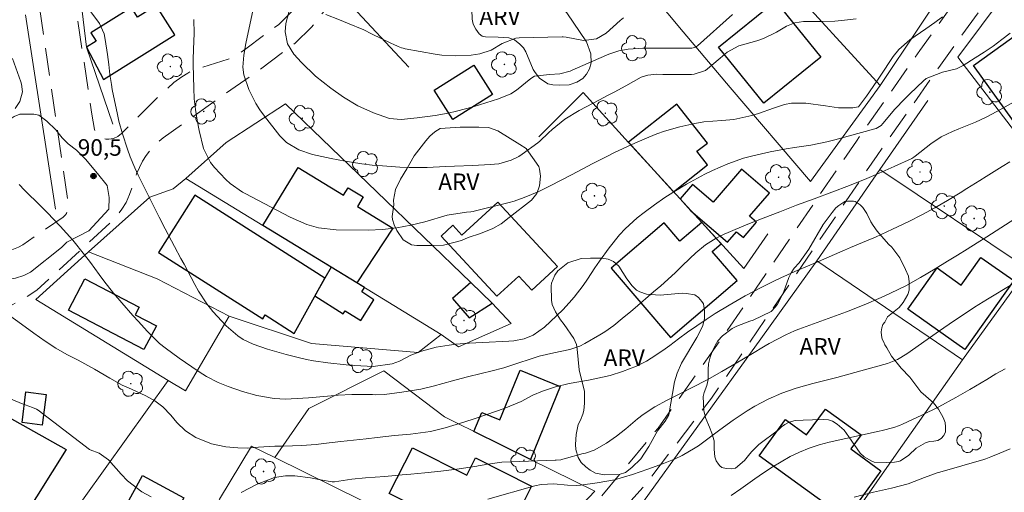
# Model space of a CAD drawing. Units: metres. Extents: x 287451 to 287967, y 1669914 to 1670479.
# Drawn here: x 287532 to 287621, y 1670110 to 1670152 of the extents above; entities that cross this region are included whole.
import ezdxf
from ezdxf.enums import TextEntityAlignment as Align

# ---------------------------------------------------------------- set-up
doc = ezdxf.new("R2010")
doc.units = ezdxf.units.M
doc.header["$MEASUREMENT"] = 0
doc.linetypes.add('HIDDEN', pattern=[0.375, 0.25, -0.125])
for name, color, linetype, lineweight, true_color in [('Arvores_Isoladas', 7, 'Continuous', 18, 0x00ff33), ('Curvas_Intermediarias', 7, 'Continuous', 9, 0x783c14), ('Curvas_Mestras', 7, 'Continuous', 20, 0x783c14), ('Pto_Cotado', 7, 'Continuous', 9, 0x783c14), ('Topon_Pto_Cotado', 7, 'Continuous', 9, 0x783c14), ('Topon_Vegetacao', 7, 'Continuous', 9, 0x00ff33), ('Vegetacao', 7, 'Orla8', 9, 0x00ff33)]:
    doc.layers.add(name, color=color, linetype=linetype, lineweight=lineweight, true_color=true_color)
for name, color, linetype, lineweight in [('Cerca', 8, 'Cerca', 20), ('Edificacoes', 7, 'Continuous', 30), ('Muro_Grade', 8, 'Continuous', 20), ('Nao_Pavimentada_S_Mfio', 10, 'HIDDEN', 15)]:
    doc.layers.add(name, color=color, linetype=linetype, lineweight=lineweight)
doc.styles.add('Arial', font='arial.ttf', dxfattribs={"height": 1.5})
doc.styles.get("Standard").update_dxf_attribs({"font": 'arial.ttf'})
doc.linetypes.add('Cerca', pattern='A,10,0,["X",Standard,S=1,R=0,X=0,Y=-0.5],0.1', length=10.1)
doc.linetypes.add('Orla8', pattern='A,6,-0.5,["V",Standard,S=1,R=0,X=-0.5,Y=-1],-0.5,6,-0.5,["V",Standard,S=1,R=0,X=-0.5,Y=-1],-0.5', length=14)

# ---------------------------------------------------------------- blocks, each defined once
blk = doc.blocks.new('Cotas')
at = {"layer": 'Pto_Cotado'}
blk.add_hatch(color=256, dxfattribs=at).paths.add_polyline_path([(0, 0.24, 1), (0, -0.24, 1)])
at = {"layer": 'Pto_Cotado', "lineweight": -3}
blk.add_lwpolyline([(0, -0.24, -1), (0, 0.24, -1)], format="xyb", close=True, dxfattribs=at)
blk = doc.blocks.new('Arvore')
at = {"layer": 'Arvores_Isoladas'}
blk.add_lwpolyline([(-0.718, 0.493, 0.872324), (-0.722, -0.551, 0.862983), (0.284, -0.827, 0.900105), (0.89, 0.029, 0.863155), (0.262, 0.861, 0.882486)], format="xyb", close=True, dxfattribs=at)
blk.add_circle((0, 0), 0.0286, dxfattribs=at)

msp = doc.modelspace()

# ---------------------------------------------------------------- linework, layer by layer
at = {"layer": 'Cerca', "flags": 128}
for points in [[(287609.684, 1670146.47), (287600.789, 1670156.19), (287592.179, 1670165.599), (287582.636, 1670162.423), (287591.866, 1670151.31), (287596.13, 1670146.271), (287603.373, 1670137.788)], [(287586.927, 1670141.319), (287582.835, 1670145.821), (287578.844, 1670141.829)], [(287546.942, 1670138.043), (287550.602, 1670141.319), (287555.945, 1670144.791), (287564.198, 1670136.847), (287572.697, 1670128.628)], [(287609.655, 1670138.859), (287623.041, 1670129.875)], [(287538.148, 1670131.418), (287533.396, 1670127.114), (287545.351, 1670119.77), (287546.931, 1670118.85), (287550.872, 1670125.592)], [(287574.636, 1670126.757), (287576.323, 1670124.943), (287571.591, 1670122.832), (287570.017, 1670123.951)], [(287578.087, 1670112.637), (287583.886, 1670109.767), (287576.838, 1670102.316)]]:
    msp.add_lwpolyline(points, dxfattribs=at)
at = {"layer": 'Curvas_Intermediarias', "flags": 128}
for points, elevation in [([(287596.341, 1670152.874), (287593.169, 1670150.053), (287592.989, 1670149.933), (287592.649, 1670149.843), (287591.219, 1670149.833), (287588.667, 1670149.853), (287588.227, 1670149.843), (287587.797, 1670149.823), (287586.917, 1670149.743), (287586.056, 1670149.593), (287585.146, 1670149.292), (287584.256, 1670148.912), (287581.835, 1670147.842), (287581.655, 1670147.762), (287580.734, 1670147.512), (287579.794, 1670147.452), (287578.443, 1670147.302), (287578.113, 1670147.082), (287576.813, 1670146.041), (287576.303, 1670145.721), (287575.202, 1670145.251), (287572.891, 1670144.531), (287571.411, 1670144.13), (287570.66, 1670143.97), (287569.48, 1670143.76), (287567.839, 1670143.54), (287566.399, 1670143.4), (287565.358, 1670143.49), (287563.908, 1670143.99), (287562.497, 1670144.611), (287561.197, 1670145.401), (287560.046, 1670146.211), (287558.656, 1670147.302), (287557.405, 1670148.542), (287556.715, 1670149.302), (287556.145, 1670150.243), (287555.915, 1670151.323), (287555.995, 1670152.063), (287556.395, 1670153.674)], 87), ([(287615.288, 1670152.674), (287614.598, 1670152.154), (287613.807, 1670151.573), (287612.357, 1670150.593), (287611.346, 1670149.713), (287610.856, 1670149.082), (287609.666, 1670147.312), (287609.356, 1670146.861), (287608.425, 1670145.501), (287607.715, 1670144.541), (287607.205, 1670144.43), (287605.904, 1670144.45), (287604.734, 1670144.621), (287602.963, 1670144.851), (287601.663, 1670144.861), (287601.022, 1670144.731), (287600.042, 1670144.42), (287598.681, 1670143.94), (287598.071, 1670143.74), (287596.441, 1670143.39), (287595.36, 1670143.31), (287593.729, 1670143.16), (287592.929, 1670143.02), (287591.579, 1670142.72), (287590.178, 1670142.33), (287589.498, 1670142.08), (287588.768, 1670141.789), (287587.497, 1670141.239), (287586.857, 1670140.949), (287585.606, 1670140.359), (287584.986, 1670140.049), (287583.666, 1670139.368), (287582.355, 1670138.678), (287581.034, 1670137.998), (287579.684, 1670137.298), (287578.834, 1670136.877), (287577.523, 1670136.317), (287576.623, 1670136.007), (287576.163, 1670135.887), (287573.001, 1670135.097), (287572.901, 1670135.067), (287572.701, 1670135.037), (287572.311, 1670135.007), (287570.55, 1670134.747), (287568.54, 1670134.136), (287567.279, 1670133.816), (287566.009, 1670133.576), (287564.718, 1670133.436), (287563.418, 1670133.386), (287560.536, 1670133.396), (287558.926, 1670133.576), (287557.875, 1670133.886), (287556.385, 1670134.537), (287552.323, 1670136.687), (287552.083, 1670136.817), (287550.963, 1670137.588), (287550.572, 1670137.968), (287549.532, 1670139.058), (287549.172, 1670139.499), (287548.552, 1670140.769), (287548.161, 1670142.38), (287547.961, 1670143.33), (287547.811, 1670144.28), (287547.711, 1670145.241), (287547.661, 1670146.211), (287547.621, 1670148.352), (287547.621, 1670148.822), (287547.641, 1670149.753), (287547.711, 1670151.163), (287547.671, 1670152.424)], 89), ([(287553.003, 1670153.224), (287552.683, 1670151.693), (287552.383, 1670150.273), (287552.183, 1670149.212), (287552.113, 1670148.132), (287552.203, 1670147.412), (287552.653, 1670146.091), (287553.264, 1670144.841), (287553.634, 1670144.25), (287554.044, 1670143.69), (287555.434, 1670141.919), (287556.045, 1670141.309), (287557.155, 1670140.649), (287558.396, 1670140.229), (287560.076, 1670139.859), (287561.357, 1670139.629), (287561.927, 1670139.529), (287562.847, 1670139.388), (287563.778, 1670139.268), (287564.718, 1670139.188), (287566.289, 1670139.088), (287567.109, 1670139.058), (287568.76, 1670139.058), (287570.4, 1670139.128), (287571.221, 1670139.168), (287572.871, 1670139.238), (287574.442, 1670139.308), (287575.212, 1670139.388), (287576.333, 1670139.699), (287577.023, 1670140.039), (287577.343, 1670140.259), (287578.744, 1670141.279), (287578.914, 1670141.419), (287579.714, 1670142.18), (287580.034, 1670142.48), (287581.195, 1670143.43), (287582.495, 1670144.19), (287583.105, 1670144.521), (287584.326, 1670145.171), (287585.106, 1670145.591), (287585.636, 1670145.871), (287586.687, 1670146.441), (287588.087, 1670147.212), (287588.678, 1670147.402), (287589.468, 1670147.472), (287590.048, 1670147.462), (287590.238, 1670147.462), (287592.639, 1670147.462), (287592.859, 1670147.472), (287593.9, 1670147.832), (287595.22, 1670148.942), (287595.84, 1670149.472), (287596.891, 1670150.063), (287598.521, 1670150.503), (287599.142, 1670150.723), (287600.312, 1670151.293), (287601.222, 1670151.823), (287601.963, 1670152.124), (287602.753, 1670152.264), (287604.334, 1670152.254), (287605.574, 1670152.294), (287606.184, 1670152.344), (287607.515, 1670152.494)], 88), ([(287559.596, 1670152.884), (287560.827, 1670152.404), (287561.567, 1670152.114), (287563.017, 1670151.483), (287563.728, 1670151.143), (287565.528, 1670150.263), (287565.678, 1670150.193), (287566.129, 1670149.983), (287566.429, 1670149.873), (287566.589, 1670149.833), (287566.749, 1670149.793), (287569.48, 1670149.302), (287570.08, 1670149.212), (287571.301, 1670149.132), (287572.711, 1670149.192), (287573.522, 1670149.332), (287574.532, 1670149.643), (287575.522, 1670150.273), (287576.753, 1670150.743), (287577.053, 1670150.773), (287580.954, 1670150.853), (287581.034, 1670150.853), (287581.295, 1670150.823), (287582.865, 1670150.523), (287584.046, 1670150.673), (287584.906, 1670151.193), (287586.197, 1670152.334), (287586.487, 1670152.574)], 86), ([(287531.285, 1670148.902), (287532.035, 1670146.801), (287532.105, 1670146.581), (287532.195, 1670145.881), (287531.955, 1670145.001), (287531.545, 1670144.37)], 91), ([(287531.885, 1670137.498), (287532.385, 1670137.008), (287533.816, 1670135.577), (287534.416, 1670134.967), (287535.597, 1670133.736), (287536.737, 1670132.456), (287537.807, 1670131.135), (287538.328, 1670130.455), (287539.108, 1670129.365), (287539.538, 1670128.794), (287540.428, 1670127.664), (287541.169, 1670126.804), (287542.169, 1670125.653), (287542.669, 1670125.103), (287543.46, 1670124.232), (287544.58, 1670123.132), (287545.09, 1670122.732), (287546.351, 1670121.802), (287547.481, 1670121.001), (287548.141, 1670120.551), (287548.822, 1670120.131), (287549.882, 1670119.591), (287550.773, 1670119.231), (287552.063, 1670118.78), (287553.374, 1670118.43), (287554.934, 1670118.14), (287555.965, 1670118.1), (287557.515, 1670118.17), (287558.025, 1670118.21), (287560.086, 1670118.4), (287560.706, 1670118.45), (287561.947, 1670118.5), (287563.688, 1670118.5), (287563.808, 1670118.5), (287564.108, 1670118.48), (287564.898, 1670118.5), (287566.449, 1670118.71), (287568.169, 1670119), (287569.3, 1670119.261), (287571.031, 1670119.751), (287572.271, 1670120.081), (287573.742, 1670120.441), (287574.512, 1670120.631), (287575.662, 1670120.911), (287576.413, 1670121.151), (287578.604, 1670121.902), (287578.864, 1670121.982), (287580.194, 1670122.292), (287581.645, 1670122.572), (287582.555, 1670122.892), (287582.995, 1670123.122), (287584.356, 1670123.912), (287584.786, 1670124.182), (287585.606, 1670124.753), (287586.377, 1670125.393), (287587.147, 1670126.033), (287587.527, 1670126.363), (287589.198, 1670127.784), (287589.858, 1670128.354), (287591.138, 1670129.525), (287591.769, 1670130.125), (287592.489, 1670130.825), (287593.029, 1670131.325), (287593.88, 1670132.036), (287594.86, 1670132.656), (287595.57, 1670133.016), (287595.94, 1670133.176), (287597.571, 1670133.846), (287599.092, 1670134.447), (287600.602, 1670135.037), (287602.123, 1670135.627), (287603.723, 1670136.217), (287605.314, 1670136.817), (287606.905, 1670137.428), (287608.475, 1670138.048), (287609.306, 1670138.398), (287610.126, 1670138.758), (287610.946, 1670139.128), (287612.517, 1670139.869), (287612.707, 1670139.989), (287612.827, 1670140.079), (287614.238, 1670141.189), (287615.178, 1670141.829), (287616.208, 1670142.31), (287616.769, 1670142.53), (287618.279, 1670143.15), (287619.26, 1670143.61), (287620.22, 1670144.11), (287621.981, 1670145.091)], 91), ([(287621.38, 1670139.569), (287620.7, 1670139.148), (287619.25, 1670138.228), (287618.669, 1670137.868), (287617.509, 1670137.138), (287616.889, 1670136.757), (287615.758, 1670136.067), (287614.608, 1670135.397), (287613.447, 1670134.757), (287612.267, 1670134.156), (287610.796, 1670133.456), (287609.236, 1670132.746), (287608.445, 1670132.406), (287606.995, 1670131.795), (287606.445, 1670131.555), (287606.034, 1670131.375), (287604.594, 1670130.755), (287604.094, 1670130.535), (287603.103, 1670130.115), (287602.233, 1670129.745), (287600.712, 1670129.074), (287600.112, 1670128.794), (287598.922, 1670128.204), (287597.461, 1670127.434), (287596.03, 1670126.593), (287594.78, 1670125.823), (287593.94, 1670125.283), (287593.099, 1670124.723), (287592.269, 1670124.142), (287591.459, 1670123.542), (287590.658, 1670122.932), (287590.258, 1670122.632), (287589.418, 1670122.062), (287588.557, 1670121.521), (287587.647, 1670121.071), (287586.407, 1670120.591), (287585.266, 1670120.241), (287584.586, 1670120.071), (287583.315, 1670119.801), (287581.565, 1670119.491), (287580.354, 1670119.211), (287579.174, 1670118.81), (287578.293, 1670118.45), (287577.243, 1670117.88), (287575.692, 1670117.24), (287574.142, 1670116.69), (287573.091, 1670116.349), (287572.051, 1670116.019), (287570.38, 1670115.489), (287569.06, 1670115.169), (287568.159, 1670115.029), (287567.259, 1670114.919), (287565.788, 1670114.789), (287564.228, 1670114.629), (287563.247, 1670114.509), (287562.087, 1670114.369), (287560.937, 1670114.249), (287559.386, 1670114.068), (287558.716, 1670113.998), (287557.385, 1670113.908), (287555.765, 1670113.848), (287555.004, 1670113.828), (287553.504, 1670113.738), (287552.533, 1670113.668), (287551.643, 1670113.678), (287550.552, 1670113.778), (287549.262, 1670114.038), (287547.841, 1670114.619), (287546.921, 1670115.209), (287546.131, 1670115.979), (287545.59, 1670116.629), (287544.86, 1670117.4), (287544.15, 1670117.93), (287543.33, 1670118.38), (287542.029, 1670118.98), (287541.199, 1670119.361), (287540.098, 1670119.981), (287538.688, 1670120.811), (287537.217, 1670121.601), (287536.197, 1670122.142), (287535.196, 1670122.702), (287534.236, 1670123.332), (287533.206, 1670124.072), (287532.115, 1670124.863), (287531.025, 1670125.663)], 92), ([(287623.951, 1670135.767), (287619.3, 1670132.786), (287618.419, 1670132.216), (287617.539, 1670131.665), (287616.649, 1670131.115), (287615.758, 1670130.565), (287614.628, 1670129.885), (287613.307, 1670129.104), (287611.977, 1670128.354), (287610.606, 1670127.664), (287609.766, 1670127.274), (287608.215, 1670126.613), (287606.635, 1670126.003), (287602.333, 1670124.413), (287601.933, 1670124.263), (287601.152, 1670123.922), (287599.642, 1670123.132), (287599.282, 1670122.922), (287597.981, 1670122.142), (287596.671, 1670121.351), (287595.36, 1670120.581), (287594.03, 1670119.831), (287592.679, 1670119.13), (287591.569, 1670118.58), (287590.428, 1670118), (287589.308, 1670117.4), (287588.257, 1670116.69), (287587.757, 1670116.299), (287586.707, 1670115.409), (287585.856, 1670114.729), (287584.956, 1670114.119), (287583.836, 1670113.468), (287583.055, 1670113.208), (287582.855, 1670113.158), (287581.115, 1670112.678), (287581.014, 1670112.648), (287580.814, 1670112.608), (287580.414, 1670112.568), (287580.314, 1670112.568), (287576.293, 1670112.428), (287575.502, 1670112.378), (287574.052, 1670112.178), (287573.582, 1670112.088), (287573.351, 1670112.048), (287573.231, 1670112.028), (287571.441, 1670111.768), (287569.99, 1670111.567), (287568.54, 1670111.417), (287567.279, 1670111.307), (287566.499, 1670111.237), (287564.918, 1670111.107), (287563.167, 1670110.967), (287561.957, 1670110.837), (287560.376, 1670110.617), (287560.156, 1670110.597), (287559.126, 1670110.777), (287558.225, 1670110.977), (287556.785, 1670111.157), (287555.965, 1670111.167), (287554.954, 1670111.007), (287553.384, 1670110.387), (287551.963, 1670109.647)], 93), ([(287621.961, 1670128.714), (287619.96, 1670127.504), (287619.37, 1670127.134), (287618.189, 1670126.403), (287617.609, 1670126.023), (287616.288, 1670125.143), (287615.038, 1670124.283), (287614.418, 1670123.852), (287612.077, 1670122.182), (287611.236, 1670121.671), (287610.326, 1670121.311), (287607.915, 1670120.641), (287606.835, 1670120.341), (287605.754, 1670120.051), (287604.664, 1670119.771), (287603.583, 1670119.491), (287602.083, 1670119.08), (287600.792, 1670118.64), (287599.542, 1670118.1), (287598.341, 1670117.45), (287597.651, 1670117.02), (287596.401, 1670116.179), (287595.19, 1670115.309), (287593.259, 1670113.878), (287592.969, 1670113.678), (287591.779, 1670112.988), (287591.148, 1670112.698), (287590.088, 1670112.278), (287588.698, 1670111.758), (287587.307, 1670111.267), (287585.676, 1670110.797), (287584.116, 1670110.507), (287582.595, 1670110.307), (287582.205, 1670110.287), (287581.415, 1670110.317), (287580.194, 1670110.427), (287579.044, 1670110.367), (287578.483, 1670110.247), (287574.222, 1670109.046)], 94), ([(287543.81, 1670109.247), (287542.989, 1670109.707), (287541.689, 1670110.707), (287541.109, 1670111.297), (287539.978, 1670112.598), (287539.118, 1670113.198), (287538.298, 1670113.508), (287538.238, 1670113.548), (287533.596, 1670117.08), (287533.446, 1670117.18), (287533.096, 1670117.33), (287532.115, 1670117.69), (287530.755, 1670118.27)], 93), ([(287607.335, 1670109.237), (287609.076, 1670109.687), (287610.696, 1670110.027), (287612.207, 1670110.437), (287613.677, 1670110.987), (287614.818, 1670111.417), (287615.048, 1670111.487), (287619.039, 1670112.638), (287619.22, 1670112.698), (287619.67, 1670112.858), (287620.49, 1670113.208), (287621.4, 1670113.598)], 96)]:
    msp.add_lwpolyline(points, dxfattribs=dict(at, elevation=elevation))
at = {"layer": 'Curvas_Mestras', "flags": 128}
for points, elevation in [([(287538.098, 1670153.484), (287539.158, 1670152.083), (287539.558, 1670151.133), (287539.668, 1670150.623), (287539.878, 1670149.262), (287539.988, 1670148.352), (287540.088, 1670147.442), (287540.228, 1670146.541), (287540.308, 1670146.091), (287540.779, 1670143.84), (287540.909, 1670143.25), (287541.229, 1670142.08), (287541.669, 1670140.689), (287541.919, 1670140.009), (287542.329, 1670139.008), (287542.639, 1670138.358), (287544.53, 1670134.557), (287545.08, 1670133.486), (287545.641, 1670132.416), (287545.931, 1670131.886), (287546.501, 1670130.825), (287546.791, 1670130.285), (287547.761, 1670128.464), (287548.101, 1670127.864), (287548.852, 1670126.713), (287549.382, 1670126.013), (287550.592, 1670124.723), (287551.633, 1670123.832), (287552.133, 1670123.492), (287553.043, 1670123.062), (287554.324, 1670122.622), (287556.015, 1670122.132), (287557.205, 1670121.832), (287557.835, 1670121.681), (287558.476, 1670121.551), (287559.766, 1670121.371), (287561.437, 1670121.201), (287561.827, 1670121.161), (287562.017, 1670121.151), (287562.207, 1670121.141), (287563.878, 1670121.031), (287565.598, 1670121.271), (287566.249, 1670121.531), (287567.289, 1670122.072), (287568.239, 1670122.442), (287569.55, 1670122.782), (287570.74, 1670122.982), (287571.341, 1670123.052), (287572.541, 1670123.152), (287573.752, 1670123.222), (287576.113, 1670123.332), (287576.583, 1670123.372), (287577.503, 1670123.542), (287578.313, 1670123.882), (287579.344, 1670124.603), (287579.904, 1670125.103), (287581.014, 1670126.183), (287581.575, 1670126.804), (287582.015, 1670127.314), (287582.845, 1670128.384), (287583.235, 1670128.944), (287583.906, 1670129.965), (287584.326, 1670130.575), (287585.186, 1670131.785), (287586.126, 1670132.946), (287586.627, 1670133.486), (287587.727, 1670134.477), (287588.357, 1670134.987), (287589.278, 1670135.677), (287590.208, 1670136.337), (287591.178, 1670136.948), (287592.169, 1670137.528), (287593.169, 1670138.088), (287593.84, 1670138.438), (287594.52, 1670138.768), (287595.9, 1670139.378), (287597.331, 1670139.879), (287598.061, 1670140.079), (287599.732, 1670140.449), (287601.192, 1670140.729), (287601.933, 1670140.849), (287603.403, 1670141.069), (287604.864, 1670141.369), (287605.584, 1670141.549), (287609.196, 1670142.54), (287609.306, 1670142.57), (287609.766, 1670142.85), (287609.916, 1670143.01), (287611.006, 1670144.32), (287611.887, 1670145.261), (287612.347, 1670145.701), (287613.597, 1670146.881), (287613.837, 1670147.082), (287615.298, 1670147.662), (287616.579, 1670147.972), (287617.169, 1670148.262), (287618.249, 1670148.952), (287619.06, 1670149.482), (287619.87, 1670150.033), (287620.65, 1670150.613), (287621.42, 1670151.203)], 90), ([(287620.95, 1670120.841), (287620.12, 1670120.371), (287619.3, 1670119.881), (287617.769, 1670118.96), (287616.508, 1670118.24), (287614.968, 1670117.4), (287613.447, 1670116.65), (287611.677, 1670115.829), (287611.416, 1670115.719), (287610.906, 1670115.529), (287609.846, 1670115.249), (287609.586, 1670115.189), (287605.064, 1670114.199), (287604.154, 1670113.958), (287603.263, 1670113.668), (287602.393, 1670113.298), (287601.553, 1670112.888), (287600.732, 1670112.428), (287599.922, 1670111.938), (287599.132, 1670111.417), (287598.361, 1670110.877), (287597.091, 1670109.967), (287596.21, 1670109.387)], 95)]:
    msp.add_lwpolyline(points, dxfattribs=dict(at, elevation=elevation))
at = {"layer": 'Edificacoes', "flags": 128}
for points in [[(287545.962, 1670151.03), (287544.283, 1670153.713), (287542.59, 1670152.654), (287542.041, 1670153.531), (287538.376, 1670151.239), (287538.862, 1670150.461), (287537.991, 1670149.937), (287539.527, 1670147.005)], [(287595.076, 1670149.931), (287600.223, 1670154.084), (287604.313, 1670149.014), (287599.166, 1670144.862)], [(287621.707, 1670143.225), (287618.089, 1670148.263), (287623.245, 1670151.965), (287624.942, 1670149.603), (287625.564, 1670150.049), (287627.048, 1670147.982), (287626.363, 1670147.49), (287626.988, 1670146.618), (287626.263, 1670146.098), (287626.578, 1670145.659), (287625.784, 1670145.089), (287625.418, 1670145.598)], [(287569.394, 1670146.028), (287572.979, 1670148.288), (287574.651, 1670145.636), (287571.065, 1670143.376)], [(287591.006, 1670136.855), (287594.085, 1670139.273), (287593.115, 1670140.509), (287594.067, 1670141.257), (287591.313, 1670144.764), (287586.93, 1670141.324)], [(287560.068, 1670130.027), (287553.896, 1670133.796), (287557.11, 1670139.04), (287561.2, 1670136.533), (287561.615, 1670137.21), (287562.973, 1670136.377), (287562.452, 1670135.527), (287565.662, 1670133.559), (287562.394, 1670128.606)], [(287592.577, 1670135.133), (287595.892, 1670132.296), (287596.695, 1670133.233), (287597.314, 1670132.703), (287598.509, 1670134.1), (287597.872, 1670134.645), (287599.66, 1670136.734), (287597.149, 1670138.882), (287594.598, 1670135.901), (287592.708, 1670137.518), (287591.592, 1670136.213)], [(287559.492, 1670129.047), (287547.756, 1670136.528), (287544.467, 1670131.368), (287553.893, 1670125.36), (287554.114, 1670125.706), (287556.724, 1670124.043)], [(287575.034, 1670127.392), (287570.018, 1670132.844), (287571.074, 1670133.815), (287571.892, 1670132.926), (287575.141, 1670135.916), (287580.513, 1670130.076), (287578.203, 1670127.951), (287577.029, 1670129.227)], [(287593.554, 1670134.062), (287591.578, 1670132.372), (287590.157, 1670134.032), (287585.366, 1670129.934), (287590.722, 1670123.673), (287596.751, 1670128.83), (287594.508, 1670131.452), (287595.309, 1670132.138)], [(287617.305, 1670122.57), (287612.155, 1670126.227), (287614.805, 1670129.959), (287616.992, 1670128.406), (287618.775, 1670130.916), (287621.738, 1670128.812)], [(287559.492, 1670129.047), (287558.602, 1670127.437), (287561.171, 1670125.799), (287561.357, 1670126.092), (287562.744, 1670125.208), (287563.939, 1670127.082), (287562.839, 1670127.783), (287563.092, 1670128.181), (287560.068, 1670130.027)], [(287543.16, 1670122.571), (287536.337, 1670126.141), (287537.818, 1670128.972), (287542.738, 1670126.398), (287542.385, 1670125.723), (287544.288, 1670124.727)], [(287572.697, 1670128.628), (287571.028, 1670127.201), (287572.541, 1670125.431), (287574.636, 1670126.757)], [(287578.087, 1670112.637), (287572.973, 1670115.166), (287573.678, 1670116.896), (287575.325, 1670116.224), (287577.157, 1670120.717), (287580.779, 1670119.24)], [(287532.185, 1670107.243), (287522.625, 1670113.258), (287526.279, 1670119.065), (287536.153, 1670113.549)], [(287532.151, 1670115.964), (287532.51, 1670118.743), (287534.323, 1670118.509), (287533.964, 1670115.73)], [(287606.599, 1670107.249), (287598.742, 1670112.967), (287601.12, 1670116.235), (287603.021, 1670114.852), (287604.728, 1670117.196), (287607.947, 1670114.853), (287607.023, 1670113.584), (287609.727, 1670111.616)], [(287577.169, 1670103.552), (287565.318, 1670109.548), (287567.417, 1670113.697), (287572.333, 1670111.21), (287573.128, 1670112.78), (287578.176, 1670110.227), (287577.263, 1670108.422), (287579.15, 1670107.468)], [(287545.183, 1670106.232), (287541.45, 1670108.258), (287543.038, 1670111.184), (287546.771, 1670109.159)]]:
    msp.add_lwpolyline(points, close=True, dxfattribs=at)
at = {"layer": 'Muro_Grade', "flags": 128}
for points in [[(287540.352, 1670142.965), (287537.991, 1670149.937), (287537.373, 1670154.95), (287535.681, 1670168.693), (287535.61, 1670176.478), (287535.986, 1670176.458), (287535.94, 1670182.966)], [(287567.087, 1670148.133), (287562.049, 1670153.545), (287566.697, 1670160.943), (287567.567, 1670162.023), (287568.118, 1670162.535), (287568.85, 1670163.01), (287569.72, 1670163.382), (287570.925, 1670163.763), (287579.786, 1670165.867), (287582.636, 1670162.423)], [(287603.373, 1670137.788), (287609.684, 1670146.47), (287616.605, 1670156.857)], [(287620.971, 1670154.781), (287616.691, 1670149.01), (287623.363, 1670140.289), (287628.421, 1670137.332)], [(287532.48, 1670152.854), (287535.171, 1670135.278)], [(287603.948, 1670130.594), (287609.655, 1670138.859), (287613.971, 1670145.11)], [(287586.927, 1670141.319), (287591.592, 1670136.213), (287593.554, 1670134.062), (287597.352, 1670129.898), (287599.538, 1670133.041)], [(287617.108, 1670121.661), (287623.041, 1670129.875), (287628.421, 1670137.332)], [(287587.497, 1670107.754), (287598.882, 1670123.56), (287603.948, 1670130.594)], [(287603.948, 1670130.594), (287617.108, 1670121.661)], [(287574.636, 1670126.757), (287572.697, 1670128.628)], [(287529.186, 1670120.692), (287526.984, 1670121.673), (287518.153, 1670112.51), (287517.854, 1670112.143), (287517.653, 1670111.786), (287517.517, 1670111.435), (287517.432, 1670111.083), (287517.368, 1670110.706), (287517.361, 1670110.341), (287517.373, 1670110.205), (287517.395, 1670110.078), (287517.433, 1670109.958), (287517.488, 1670109.851), (287517.555, 1670109.773), (287517.649, 1670109.704), (287521.751, 1670108.044), (287524.837, 1670107.475), (287533.966, 1670103.85), (287545.351, 1670119.77)], [(287600.567, 1670098.327), (287604.329, 1670103.393), (287611.121, 1670113.102), (287617.108, 1670121.661)], [(287554.993, 1670112.803), (287558.064, 1670117.23), (287564.846, 1670120.647), (287570.325, 1670116.475), (287578.087, 1670112.637)], [(287554.993, 1670112.803), (287552.889, 1670113.844), (287549.979, 1670109.043), (287548.305, 1670105.353), (287544.682, 1670099.843), (287538.102, 1670102.322)], [(287554.993, 1670112.803), (287562.916, 1670108.885)]]:
    msp.add_lwpolyline(points, dxfattribs=at)
msp.add_lwpolyline([(287546.942, 1670138.043), (287553.896, 1670133.796), (287562.394, 1670128.606), (287570.017, 1670123.951), (287567.923, 1670122.324), (287558.289, 1670123.127), (287550.872, 1670125.592), (287544.367, 1670128.987), (287538.148, 1670131.418), (287543.709, 1670136.349), (287545.791, 1670137.105)], close=True, dxfattribs=at)
at = {"layer": 'Nao_Pavimentada_S_Mfio', "ltscale": 10, "flags": 128}
for points in [[(287841.593, 1670284.023), (287843.015, 1670282.85), (287843.616, 1670282.268), (287843.896, 1670281.947), (287844.177, 1670281.549), (287844.414, 1670281.125), (287844.604, 1670280.69), (287844.726, 1670280.262), (287844.788, 1670279.837), (287844.818, 1670279.373), (287844.811, 1670278.909), (287844.757, 1670278.477), (287844.608, 1670277.911), (287844.489, 1670277.649), (287844.319, 1670277.397), (287844.108, 1670277.167), (287833.301, 1670266.909), (287831.823, 1670265.506), (287831.03, 1670265), (287830.3, 1670264.652), (287827.083, 1670263.614), (287817.422, 1670260.863), (287812.637, 1670259.572), (287810.255, 1670259.396), (287808.114, 1670259.576), (287804.523, 1670260.136), (287798.32, 1670261.447), (287788.867, 1670263.297), (287779.953, 1670265.038), (287773.761, 1670265.488), (287764.531, 1670267.918), (287764.163, 1670266.098), (287772.862, 1670264.34), (287794.15, 1670260.609), (287797.556, 1670259.91), (287802.427, 1670258.522), (287803.939, 1670257.944), (287804.244, 1670257.736), (287804.471, 1670257.369), (287794.328, 1670231.926), (287793.618, 1670231.382), (287792.243, 1670228.08), (287791.994, 1670227.58), (287791.763, 1670227.204), (287791.512, 1670226.871), (287791.244, 1670226.623), (287790.917, 1670226.4), (287790.581, 1670226.215), (287790.234, 1670226.095), (287789.844, 1670226.021), (287789.401, 1670225.994), (287788.955, 1670226.018), (287783.646, 1670226.786), (287772.965, 1670228.34), (287766.2, 1670229.159), (287764.592, 1670229.138), (287762.313, 1670228.915), (287759.121, 1670228.526), (287758.656, 1670228.51), (287758.234, 1670228.53), (287757.497, 1670228.637), (287756.761, 1670228.827), (287755.165, 1670229.426), (287742.196, 1670234.325), (287726.098, 1670241.039), (287712.942, 1670246.767), (287711.902, 1670247.22), (287711.542, 1670247.448), (287711.241, 1670247.698), (287711.017, 1670247.956), (287710.838, 1670248.269), (287710.733, 1670248.626), (287710.677, 1670249.053), (287710.697, 1670249.501), (287710.773, 1670249.891), (287711.355, 1670251.434), (287720.109, 1670274.782), (287728.934, 1670301.015), (287724.466, 1670302.282), (287717.989, 1670279.719), (287717.458, 1670279.084), (287716.858, 1670278.744), (287716.56, 1670278.737), (287716.032, 1670278.786), (287715.814, 1670278.817), (287715.589, 1670278.867), (287691.894, 1670284.788), (287680.437, 1670287.682), (287668.62, 1670290.934), (287650.276, 1670296.367), (287636.141, 1670300.451), (287620.561, 1670305.506), (287604.191, 1670310.715), (287603.254, 1670307.763), (287619.64, 1670302.548), (287635.248, 1670297.484), (287649.41, 1670293.392), (287667.757, 1670287.958), (287679.694, 1670284.673), (287691.164, 1670281.776), (287714.704, 1670275.895), (287714.992, 1670275.805), (287715.271, 1670275.657), (287715.49, 1670275.471), (287715.64, 1670275.243), (287715.751, 1670274.993), (287715.792, 1670274.737), (287715.79, 1670274.404), (287715.395, 1670272.491), (287714.304, 1670267.341), (287713.981, 1670266.258), (287710.938, 1670258.572), (287710.621, 1670257.9), (287710.254, 1670257.36), (287710.074, 1670257.149), (287709.41, 1670256.539), (287709.054, 1670256.279), (287708.709, 1670256.081), (287708.255, 1670255.876), (287707.789, 1670255.765), (287707.31, 1670255.711), (287706.836, 1670255.698), (287705.353, 1670255.882), (287704.57, 1670256.057), (287702.906, 1670256.584), (287699.218, 1670257.878), (287689.703, 1670261.266), (287682.989, 1670263.447), (287667.489, 1670267.78), (287656.976, 1670270.436), (287647.732, 1670272.653), (287635.386, 1670275.222), (287626.622, 1670277.793), (287618.049, 1670281.785), (287613.457, 1670283.515), (287602.133, 1670286.717), (287597.811, 1670287.787), (287594.74, 1670289.418), (287592.329, 1670291.649), (287591.819, 1670291.018), (287595.95, 1670286.657), (287598.812, 1670283.675), (287600.972, 1670280.394), (287602.393, 1670277.193), (287603.014, 1670274.307), (287602.508, 1670271.868), (287600.86, 1670263.32), (287599.331, 1670253.355), (287598.541, 1670245.28), (287596.05, 1670238.928), (287593.86, 1670232.585), (287591.319, 1670223.852), (287589.538, 1670212.647), (287589.458, 1670207.347), (287590.252, 1670194.373), (287591.02, 1670187.169), (287592.28, 1670176.437), (287594.894, 1670176.767), (287593.64, 1670187.456), (287592.878, 1670194.591), (287592.093, 1670207.396), (287592.26, 1670214.796), (287592.934, 1670221.081), (287594.206, 1670226.508), (287596.969, 1670235.469), (287597.92, 1670238.011), (287598.292, 1670238.901), (287598.399, 1670239.113), (287598.523, 1670239.3), (287598.667, 1670239.463), (287598.856, 1670239.591), (287599.075, 1670239.687), (287599.343, 1670239.739), (287599.645, 1670239.733), (287599.948, 1670239.672), (287608.087, 1670237.399), (287616.437, 1670235.153), (287616.976, 1670234.992), (287617.163, 1670234.91), (287617.351, 1670234.795), (287617.535, 1670234.647), (287617.691, 1670234.491), (287617.954, 1670234.164), (287618.195, 1670233.804), (287618.8, 1670232.733), (287619.764, 1670230.584), (287619.872, 1670230.196), (287619.94, 1670229.789), (287619.961, 1670228.758), (287619.823, 1670227.369), (287617.76, 1670216.391), (287615.437, 1670205.012), (287615.186, 1670203.847), (287614.241, 1670200.906), (287611.687, 1670193.638), (287609.235, 1670187.132), (287606.346, 1670180.269), (287605.967, 1670179.369), (287605.726, 1670178.936), (287605.46, 1670178.545), (287604.86, 1670177.878), (287604.545, 1670177.597), (287604.199, 1670177.354), (287603.344, 1670176.905), (287596.904, 1670174.513), (287586.972, 1670171.327), (287582.461, 1670170.114), (287569.011, 1670166.943), (287567.602, 1670166.555), (287566.298, 1670166.08), (287565.075, 1670165.465), (287564.032, 1670164.691), (287563.211, 1670163.862), (287562.583, 1670163.077), (287560.096, 1670158.8), (287557.623, 1670154.527), (287556.616, 1670153.246), (287555.336, 1670151.988), (287552.36, 1670149.778), (287551.537, 1670149.186), (287551.326, 1670149.05), (287551.154, 1670148.975), (287550.771, 1670148.852), (287547.614, 1670147.833), (287547.119, 1670147.588), (287546.579, 1670147.243), (287545.876, 1670146.72), (287544.413, 1670145.381), (287541.127, 1670142.12), (287540.797, 1670141.862), (287540.402, 1670141.672), (287540.005, 1670141.597), (287539.717, 1670141.609), (287539.475, 1670141.652), (287539.258, 1670141.732), (287539.113, 1670141.836), (287539, 1670141.937), (287538.917, 1670142.039), (287538.818, 1670142.186), (287538.753, 1670142.316), (287538.694, 1670142.481), (287538.444, 1670143.854), (287536.235, 1670158.873), (287534.846, 1670169.303), (287534.351, 1670174.011), (287534.336, 1670176.136), (287534.739, 1670181.703), (287535.904, 1670198.555), (287536.483, 1670209.316), (287537.047, 1670223.447), (287537.434, 1670231.188), (287537.652, 1670233.135), (287538.968, 1670238.308), (287541.009, 1670248.502), (287538.578, 1670248.922), (287537.247, 1670244.13), (287536.627, 1670243.3), (287535.096, 1670242.619), (287532.545, 1670242.529), (287528.694, 1670242.989), (287522.111, 1670244.43), (287515.639, 1670246.471), (287511.757, 1670248.442), (287510.347, 1670250.943), (287510.257, 1670269.82), (287507.205, 1670269.81), (287507.425, 1670253.023), (287507.205, 1670250.602), (287507.495, 1670248.932), (287508.906, 1670247.971), (287511.437, 1670246.651), (287518.78, 1670244.28), (287526.623, 1670241.649), (287531.225, 1670239.508), (287532.965, 1670238.077), (287533.736, 1670236.377), (287534.437, 1670233.705), (287534.18, 1670231.429), (287533.788, 1670223.596), (287533.223, 1670209.435), (287532.646, 1670198.754), (287531.488, 1670181.967), (287531.073, 1670176.234), (287531.09, 1670173.857), (287531.61, 1670168.884), (287533.003, 1670158.426), (287536.306, 1670135.968), (287536.321, 1670135.515), (287536.291, 1670135.28), (287536.247, 1670135.095), (287536.167, 1670134.889), (287536.088, 1670134.768), (287535.862, 1670134.561), (287532.214, 1670132.056), (287531.846, 1670131.843), (287531.375, 1670131.661), (287530.881, 1670131.596), (287530.334, 1670131.606), (287516.788, 1670133.382), (287515.13, 1670133.679), (287513.679, 1670134.11), (287512.208, 1670134.739), (287511.085, 1670135.424), (287509.727, 1670136.511), (287508.46, 1670137.73), (287507.539, 1670138.921), (287506.767, 1670140.219), (287506.307, 1670141.15), (287505.841, 1670142.298), (287498.653, 1670163.687), (287496.759, 1670169.369), (287495.522, 1670173.673), (287491.982, 1670187.667), (287491.472, 1670189.301), (287491.045, 1670190.313), (287490.12, 1670191.907), (287489.565, 1670192.702), (287489.486, 1670192.844), (287489.419, 1670193.011), (287486.98, 1670200.58), (287484.719, 1670199.851), (287487.251, 1670192.025), (287487.457, 1670191.598), (287487.647, 1670191.296), (287488.601, 1670189.851), (287489.092, 1670188.874), (287489.383, 1670188.064), (287489.692, 1670187.034), (287493.222, 1670173.079), (287494.496, 1670168.643), (287496.401, 1670162.929), (287503.612, 1670141.472), (287504.138, 1670140.176), (287504.678, 1670139.083), (287505.571, 1670137.583), (287506.687, 1670136.139), (287509.439, 1670133.478), (287510.873, 1670131.605), (287511.485, 1670130.413), (287511.913, 1670128.808), (287512.143, 1670127.25), (287512.113, 1670124.987), (287511.899, 1670122.985), (287511.548, 1670122.16), (287510.998, 1670121.226), (287510.515, 1670120.831), (287509.969, 1670120.523), (287509.357, 1670120.343), (287508.767, 1670120.279), (287508.344, 1670120.339), (287508.063, 1670120.456), (287507.851, 1670120.567), (287505.371, 1670122.83), (287499.001, 1670127.656), (287497.222, 1670129.163), (287496.33, 1670130.085), (287494.402, 1670132.557), (287479.974, 1670154.886), (287477.077, 1670153.015), (287482.671, 1670144.357), (287491.563, 1670130.595), (287493.765, 1670127.776), (287494.837, 1670126.667), (287496.875, 1670124.94), (287503.162, 1670120.179), (287504.608, 1670118.88), (287505.417, 1670118.001), (287506.082, 1670116.988), (287506.507, 1670116), (287506.761, 1670115.111), (287507.257, 1670112.4), (287507.42, 1670110.937), (287507.39, 1670108.435), (287507.181, 1670106.926), (287506.992, 1670106.108), (287506.603, 1670105.355), (287506.067, 1670104.715), (287496.164, 1670096.426), (287486.323, 1670087.726), (287474.689, 1670077.181), (287474.172, 1670076.695), (287474.049, 1670076.455), (287473.968, 1670076.17), (287473.925, 1670075.604), (287473.982, 1670075.037), (287475.118, 1670066.792), (287475.397, 1670064.078), (287475.252, 1670061.646), (287475.069, 1670060.659), (287471.796, 1670052.155), (287470.087, 1670048.047), (287469.751, 1670047.331), (287469.143, 1670046.423), (287468.625, 1670045.813), (287468.031, 1670045.259)], [(287468.036, 1670041.338), (287475.75, 1670045.896), (287476.739, 1670046.677), (287477.485, 1670047.47), (287478.1, 1670048.358), (287479.404, 1670050.653), (287481.325, 1670051.994), (287485.427, 1670053.735), (287489.969, 1670053.234), (287494.17, 1670051.214), (287499.632, 1670047.402), (287509.436, 1670035.818), (287515.489, 1670027.374), (287522.661, 1670017.81), (287529.944, 1670007.917), (287533.526, 1670002.104), (287537.027, 1669997.983), (287540.939, 1669994.751), (287541.729, 1669995.732), (287537.117, 1669999.543), (287535.136, 1670002.024), (287530.635, 1670009.177), (287526.613, 1670016.32), (287519.7, 1670026.344), (287519.45, 1670027.754), (287519.74, 1670029.055), (287521.091, 1670031.536), (287529.344, 1670039.889), (287540.619, 1670051.444), (287548.672, 1670060.677), (287557.421, 1670068.821), (287561.366, 1670072.809), (287565.689, 1670077.358), (287568.796, 1670081.254), (287571, 1670084.376), (287572.917, 1670087.804), (287575.759, 1670094.304), (287576.351, 1670095.673), (287576.847, 1670096.616), (287577.436, 1670097.567), (287581.079, 1670102.128), (287588.333, 1670110.212), (287594.443, 1670118.178), (287597.358, 1670122.455), (287609.399, 1670140.126), (287615.13, 1670148.314), (287623.696, 1670160.314), (287623.82, 1670160.439), (287623.944, 1670160.539), (287624.106, 1670160.624), (287624.301, 1670160.68), (287624.502, 1670160.696), (287624.708, 1670160.678), (287624.903, 1670160.628), (287625.088, 1670160.545), (287625.473, 1670160.282), (287637.952, 1670151.451), (287638.671, 1670152.424), (287653.391, 1670172.327), (287662.962, 1670185.249), (287672.142, 1670197.757), (287680.664, 1670209.367), (287666.633, 1670216.229), (287657.305, 1670220.791), (287649.379, 1670224.136), (287639.095, 1670229.401), (287635.532, 1670230.84), (287633.626, 1670231.586), (287620.223, 1670236.579), (287617.702, 1670237.43), (287615.489, 1670238.037), (287606.626, 1670240.587), (287605.093, 1670241.15), (287604.139, 1670241.579), (287603.246, 1670242.125), (287602.588, 1670242.704), (287602.064, 1670243.351), (287601.633, 1670244.186), (287601.346, 1670245.013), (287601.241, 1670245.834), (287601.272, 1670246.597), (287602.055, 1670252.992), (287603.566, 1670262.836), (287605.233, 1670271.431), (287605.788, 1670274.081), (287605.946, 1670274.512), (287606.442, 1670275.448), (287606.805, 1670275.961), (287607.263, 1670276.447), (287607.758, 1670276.839), (287608.272, 1670277.143), (287608.788, 1670277.335), (287609.301, 1670277.446), (287609.732, 1670277.484), (287610.15, 1670277.47), (287610.506, 1670277.428), (287612.707, 1670276.952), (287627.777, 1670273.691), (287647.064, 1670269.67), (287656.245, 1670267.468), (287666.703, 1670264.825), (287682.104, 1670260.52), (287693.414, 1670256.626), (287700.044, 1670253.976), (287702.428, 1670252.712), (287703.298, 1670252.045), (287703.838, 1670251.515), (287704.284, 1670250.927), (287704.596, 1670250.325), (287704.797, 1670249.574), (287704.947, 1670248.771), (287704.977, 1670247.968), (287704.909, 1670247.128), (287704.731, 1670246.236), (287704.223, 1670244.953), (287696.486, 1670229.377), (287690.964, 1670216.849), (287686.94, 1670207.475), (287686.344, 1670206.548), (287686.237, 1670206.345), (287687.315, 1670205.815), (287687.381, 1670205.941), (287688.058, 1670206.995), (287691.157, 1670205.664), (287695.173, 1670215.019), (287700.666, 1670227.482), (287707.365, 1670241.859), (287707.714, 1670242.584), (287708.033, 1670243.077), (287708.465, 1670243.496), (287708.975, 1670243.761), (287709.614, 1670243.85), (287710.273, 1670243.794), (287710.924, 1670243.623), (287724.671, 1670237.691), (287740.852, 1670230.942), (287753.271, 1670226.251), (287753.624, 1670226.043), (287753.958, 1670225.785), (287754.194, 1670225.542), (287754.434, 1670225.208), (287754.584, 1670224.791), (287754.646, 1670224.381), (287754.668, 1670223.966), (287754.616, 1670223.614), (287754.389, 1670222.783), (287749.875, 1670206.236), (287751.836, 1670205.701), (287756.35, 1670222.248), (287756.658, 1670223.242), (287757.092, 1670224.058), (287757.542, 1670224.518), (287758.202, 1670224.88), (287758.834, 1670225.057), (287759.754, 1670225.095), (287764.427, 1670224.646), (287772.301, 1670223.871), (287782.987, 1670222.316), (287788.039, 1670221.578), (287788.331, 1670221.511), (287788.628, 1670221.385), (287788.827, 1670221.191), (287788.957, 1670220.975), (287789.069, 1670220.689), (287789.115, 1670220.404), (287789.102, 1670220.116), (287789.037, 1670219.839), (287784.399, 1670208.353), (287779.275, 1670194.141), (287774.214, 1670179.647), (287774.196, 1670178.984), (287774.272, 1670178.455), (287774.497, 1670177.691), (287774.662, 1670176.776), (287774.692, 1670176.388), (287774.694, 1670176.031), (287774.558, 1670175.261), (287774.193, 1670174.345), (287773.797, 1670173.675), (287772.425, 1670171.723), (287770.814, 1670169.626), (287768.746, 1670166.437), (287768.357, 1670165.771), (287769.279, 1670165.366), (287770.469, 1670167.35), (287771.593, 1670168.992), (287774.239, 1670171.79), (287774.874, 1670172.552), (287775.407, 1670173.34), (287776.754, 1670176.11), (287776.923, 1670176.35), (287777.109, 1670176.567), (287777.239, 1670176.688), (287777.632, 1670176.938), (287777.985, 1670177.203), (287783.389, 1670192.679), (287788.425, 1670206.661), (287796.69, 1670227.128), (287802.954, 1670242.839), (287803.641, 1670244.407), (287804.859, 1670246.712), (287805.679, 1670248.15), (287806.34, 1670249.138), (287807.102, 1670250.099), (287808.136, 1670251.172), (287811.086, 1670253.512), (287814.406, 1670255.465), (287817.081, 1670256.63), (287821.023, 1670257.872), (287830.128, 1670260.705), (287831.696, 1670261.25), (287832.945, 1670261.835), (287834.096, 1670262.601), (287835.919, 1670264.332), (287848.188, 1670275.978), (287849.36, 1670276.892), (287850.128, 1670277.365), (287850.909, 1670277.716), (287852.386, 1670278.079), (287853.247, 1670278.175), (287855.027, 1670278.061), (287855.917, 1670277.916), (287856.678, 1670277.704), (287857.403, 1670277.412), (287858.793, 1670276.718), (287860.784, 1670275.464), (287861.698, 1670274.712), (287862.081, 1670274.341), (287863.665, 1670272.346), (287866.197, 1670269.051), (287867.834, 1670267.184), (287870.023, 1670265.036), (287876.096, 1670259.519), (287881.059, 1670255.513), (287887.365, 1670250.602), (287894.276, 1670245.455), (287895.599, 1670244.433), (287896.47, 1670243.751), (287897.395, 1670242.96), (287901.223, 1670239.617), (287902.392, 1670238.595), (287903.708, 1670237.419), (287906.991, 1670234.337)]]:
    msp.add_lwpolyline(points, dxfattribs=at)
msp.add_lwpolyline([(287603.327, 1670174.495), (287604.051, 1670174.753), (287604.302, 1670174.799), (287604.54, 1670174.82), (287604.779, 1670174.815), (287605.013, 1670174.778), (287605.23, 1670174.709), (287605.631, 1670174.48), (287605.933, 1670174.282), (287621.827, 1670163.85), (287622.071, 1670163.69), (287622.257, 1670163.542), (287622.382, 1670163.384), (287622.463, 1670163.204), (287622.503, 1670162.999), (287622.506, 1670162.822), (287622.47, 1670162.638), (287622.41, 1670162.478), (287622.326, 1670162.327), (287622.17, 1670162.108), (287613.265, 1670149.632), (287607.519, 1670141.424), (287595.471, 1670123.741), (287589.613, 1670115.478), (287583.456, 1670108.068), (287576.69, 1670100.409), (287575.542, 1670098.847), (287574.292, 1670096.858), (287572.875, 1670094.486), (287568.823, 1670087.657), (287568.594, 1670087.396), (287568.36, 1670087.25), (287568.079, 1670087.137), (287567.779, 1670087.078), (287567.471, 1670087.085), (287567.167, 1670087.12), (287565.93, 1670087.589), (287558.415, 1670090.541), (287556.744, 1670091.336), (287555.365, 1670092.23), (287552.821, 1670094.695), (287551.113, 1670095.839), (287550.232, 1670096.309), (287548.516, 1670096.927), (287541.675, 1670098.749), (287526.046, 1670104.301), (287518.917, 1670106.451), (287518.18, 1670106.797), (287517.562, 1670107.265), (287517.183, 1670107.78), (287516.936, 1670108.348), (287516.766, 1670108.892), (287516.698, 1670109.415), (287516.667, 1670110.086), (287516.748, 1670110.799), (287516.935, 1670111.549), (287517.174, 1670112.129), (287518.068, 1670113.424), (287525.011, 1670122.257), (287526.394, 1670123.76), (287527.453, 1670124.712), (287527.897, 1670125.035), (287531.125, 1670126.543), (287532.296, 1670127.168), (287533.476, 1670127.938), (287540.114, 1670134.031), (287540.682, 1670134.653), (287541.176, 1670135.28), (287541.545, 1670135.892), (287541.872, 1670136.606), (287542.505, 1670138.459), (287543.027, 1670139.612), (287543.362, 1670140.142), (287543.782, 1670140.656), (287544.302, 1670141.205), (287544.908, 1670141.737), (287553.658, 1670147.927), (287556.836, 1670150.303), (287558.299, 1670151.74), (287559.465, 1670153.224), (287562.064, 1670157.703), (287564.414, 1670161.759), (287564.895, 1670162.361), (287565.513, 1670162.984), (287566.262, 1670163.54), (287567.193, 1670164.009), (287568.288, 1670164.407), (287572.098, 1670165.339), (287583.014, 1670167.93), (287592.408, 1670170.589)], close=True, dxfattribs=at)
at = {"layer": 'Vegetacao', "flags": 128}
for points in [[(287573.273, 1670156.058), (287573.714, 1670156.416), (287574.547, 1670156.827), (287574.998, 1670156.978), (287575.55, 1670157.068), (287576.163, 1670157.109), (287576.685, 1670157.099), (287577.227, 1670156.958), (287577.749, 1670156.708), (287578.452, 1670156.136), (287578.954, 1670155.664), (287579.757, 1670154.64), (287581.354, 1670153.035), (287583.134, 1670150.397), (287583.534, 1670149.314), (287583.564, 1670148.498), (287583.412, 1670147.976), (287583.142, 1670147.484), (287582.811, 1670147.102), (287582.279, 1670146.771), (287581.567, 1670146.509), (287580.733, 1670146.479), (287580.11, 1670146.529), (287579.649, 1670146.599), (287578.906, 1670147.121), (287578.505, 1670147.623), (287578.323, 1670147.894), (287577.67, 1670149.51), (287577.459, 1670149.861), (287577.128, 1670150.213), (287576.646, 1670150.604), (287576.117, 1670150.761), (287575.15, 1670150.835), (287574.006, 1670150.864), (287573.705, 1670150.935), (287573.454, 1670151.145), (287573.152, 1670151.567), (287572.911, 1670152.008), (287572.821, 1670152.47), (287572.74, 1670154.217), (287572.83, 1670155.241), (287572.98, 1670155.582)], [(287516.538, 1670137.621), (287516.901, 1670138.977), (287517.231, 1670139.564), (287518.313, 1670140.903), (287519.505, 1670142.059), (287521.064, 1670142.977), (287521.926, 1670143.105), (287523.265, 1670143.124), (287523.889, 1670143.124), (287524.475, 1670143.069), (287525.228, 1670142.776), (287525.998, 1670142.244), (287526.805, 1670141.804), (287527.796, 1670141.456), (287528.896, 1670141.475), (287529.483, 1670141.713), (287529.96, 1670142.098), (287530.786, 1670142.998), (287531.17, 1670143.475), (287531.445, 1670143.658), (287531.959, 1670143.86), (287533.225, 1670143.879), (287533.683, 1670143.787), (287534.398, 1670143.237), (287535.205, 1670142.449), (287535.775, 1670141.733), (287536.307, 1670141.183), (287537.077, 1670140.615), (287537.885, 1670139.807), (287538.985, 1670138.488), (287539.829, 1670137.424), (287540.013, 1670136.323), (287539.995, 1670135.26), (287538.198, 1670133.315), (287536.199, 1670132.288), (287535.723, 1670131.81), (287532.917, 1670129.59), (287532.329, 1670129.278), (287531.578, 1670129.039), (287530.661, 1670128.892), (287530.202, 1670128.892), (287529.23, 1670129.075), (287528.661, 1670129.258), (287527.91, 1670129.57), (287526.57, 1670130.359), (287525.213, 1670130.762), (287524.644, 1670130.872), (287522.81, 1670131.036), (287520.902, 1670131.384), (287520.15, 1670131.549), (287519.709, 1670131.714), (287518.627, 1670132.375), (287518.132, 1670132.741), (287517.857, 1670132.998), (287517.141, 1670133.768), (287516.939, 1670134.043), (287516.609, 1670134.96), (287516.443, 1670136.922)], [(287565.731, 1670135.666), (287565.72, 1670136.1), (287565.898, 1670137.048), (287566.344, 1670137.975), (287566.901, 1670138.934), (287567.57, 1670140.094), (287568.641, 1670141.466), (287568.997, 1670141.868), (287569.432, 1670142.269), (287569.934, 1670142.571), (287571.73, 1670142.694), (287573.403, 1670142.684), (287574.295, 1670142.651), (287575.12, 1670142.361), (287577.129, 1670141.134), (287577.686, 1670140.777), (287578.836, 1670139.149), (287578.892, 1670138.904), (287578.992, 1670138.257), (287578.903, 1670137.376), (287578.647, 1670136.706), (287578.167, 1670136.093), (287576.149, 1670134.519), (287575.435, 1670133.939), (287574.688, 1670133.526), (287573.573, 1670133.069), (287572.457, 1670132.701), (287571.844, 1670132.455), (287570.215, 1670132.019), (287569.19, 1670131.974), (287567.817, 1670131.985), (287567.338, 1670132.063), (287566.568, 1670132.487), (287566.022, 1670133.334), (287565.765, 1670133.869), (287565.619, 1670134.338), (287565.597, 1670134.616)], [(287595.057, 1670112.218), (287594.866, 1670112.496), (287594.724, 1670112.874), (287594.675, 1670113.566), (287594.667, 1670114.328), (287594.462, 1670115.021), (287594.257, 1670115.565), (287593.932, 1670116.327), (287593.749, 1670117.026), (287593.692, 1670118.341), (287593.784, 1670118.68), (287594.016, 1670119.33), (287594.129, 1670119.867), (287594.143, 1670120.764), (287594.178, 1670121.272), (287594.326, 1670121.887), (287594.538, 1670122.446), (287594.771, 1670122.947), (287595.004, 1670123.357), (287595.413, 1670123.823), (287596.29, 1670124.466), (287596.735, 1670124.7), (287597.885, 1670125.138), (287598.21, 1670125.23), (287599.821, 1670126.007), (287600.181, 1670126.403), (287600.4, 1670126.685), (287600.929, 1670127.724), (287601.431, 1670129.08), (287601.622, 1670129.504), (287601.904, 1670129.943), (287602.342, 1670130.423), (287603.238, 1670131.666), (287604.524, 1670133.885), (287605.336, 1670134.981), (287605.674, 1670135.39), (287605.922, 1670135.609), (287606.473, 1670135.977), (287606.727, 1670136.005), (287607.25, 1670135.998), (287607.405, 1670135.956), (287607.688, 1670135.786), (287607.85, 1670135.666), (287608.09, 1670135.433), (287608.479, 1670134.883), (287608.84, 1670134.14), (287609.045, 1670133.794), (287609.412, 1670133.279), (287610.437, 1670132.099), (287610.733, 1670131.838), (287611.448, 1670130.878), (287611.971, 1670129.826), (287612.225, 1670129.224), (287612.303, 1670128.709), (287612.296, 1670127.946), (287612.176, 1670127.558), (287611.753, 1670126.837), (287611.385, 1670126.377), (287610.333, 1670125.53), (287610.086, 1670125.064), (287609.923, 1670124.831), (287609.817, 1670124.547), (287609.768, 1670124.173), (287609.789, 1670123.848), (287609.846, 1670123.53), (287609.987, 1670123.241), (287610.079, 1670122.994), (287610.27, 1670122.718), (287610.694, 1670121.976), (287611.564, 1670120.903), (287612.348, 1670120.063), (287613.351, 1670118.749), (287614.489, 1670117.746), (287614.948, 1670117.181), (287615.372, 1670116.439), (287615.534, 1670115.973), (287615.577, 1670115.599), (287615.563, 1670115.147), (287615.436, 1670114.815), (287615.182, 1670114.518), (287614.885, 1670114.355), (287614.532, 1670114.291), (287614.137, 1670114.256), (287613.754, 1670114.143), (287612.921, 1670113.655), (287612.258, 1670113.02), (287611.509, 1670112.518), (287611.326, 1670112.447), (287610.958, 1670112.391), (287610.266, 1670112.355), (287609.122, 1670112.39), (287608.91, 1670112.489), (287608.231, 1670112.884), (287607.87, 1670113.209), (287606.853, 1670114.686), (287606.415, 1670115.272), (287605.8, 1670115.829), (287605.362, 1670116.083), (287605.009, 1670116.217), (287604.522, 1670116.246), (287603.546, 1670116.21), (287602.72, 1670116.189), (287601.993, 1670116.16), (287601.442, 1670115.998), (287601.06, 1670115.786), (287600.77, 1670115.581), (287600.474, 1670115.305), (287598.701, 1670113.979), (287598.058, 1670113.326), (287597.762, 1670113.002), (287597.423, 1670112.528), (287596.611, 1670111.842), (287596.223, 1670111.8), (287595.748, 1670111.807), (287595.379, 1670111.914), (287595.176, 1670112.048)], [(287579.957, 1670128.346), (287579.984, 1670128.596), (287580.276, 1670129.29), (287580.567, 1670129.693), (287581.47, 1670130.429), (287582.663, 1670130.804), (287583.51, 1670130.832), (287584.537, 1670130.832), (287585.106, 1670130.763), (287585.591, 1670130.541), (287586.05, 1670130.125), (287586.786, 1670128.986), (287587.258, 1670128.334), (287587.674, 1670127.96), (287587.966, 1670127.793), (287588.55, 1670127.599), (287589.812, 1670127.488), (287591.783, 1670127.683), (287592.186, 1670127.655), (287592.935, 1670127.531), (287593.268, 1670127.295), (287593.575, 1670126.933), (287593.699, 1670126.698), (287593.811, 1670126.073), (287593.797, 1670125.352), (287593.631, 1670124.658), (287593.103, 1670123.672), (287591.716, 1670121.353), (287591.328, 1670120.437), (287591.078, 1670119.66), (287590.578, 1670116.675), (287590.245, 1670116.092), (287589.552, 1670115.232), (287588.761, 1670113.801), (287588.039, 1670112.691), (287587.235, 1670111.913), (287586.666, 1670111.455), (287586.083, 1670111.274), (287584.778, 1670111.232), (287583.945, 1670111.385), (287583.474, 1670111.662), (287583.07, 1670111.968), (287582.668, 1670112.357), (287582.39, 1670112.814), (287582.182, 1670113.522), (287582.154, 1670113.98), (287582.195, 1670114.897), (287582.375, 1670115.785), (287582.597, 1670116.201), (287582.805, 1670116.728), (287582.888, 1670117.048), (287582.971, 1670117.728), (287582.971, 1670118.783), (287582.471, 1670120.74), (287582.304, 1670122.6), (287582.235, 1670123.03), (287581.985, 1670123.585), (287581.138, 1670124.849), (287580.79, 1670125.251), (287580.346, 1670125.986), (287580.054, 1670126.638), (287579.985, 1670127.055)]]:
    msp.add_lwpolyline(points, close=True, dxfattribs=at)

# ---------------------------------------------------------------- block references
at = {"layer": 'Arvores_Isoladas'}
for p in [(287587.477, 1670149.833), (287545.55, 1670148.172), (287575.723, 1670148.367), (287619.574, 1670145.865), (287548.566, 1670144.117), (287557.464, 1670143.499), (287584.843, 1670143.95), (287563.191, 1670139.362), (287600.492, 1670138.158), (287613.267, 1670138.638), (287583.855, 1670136.481), (287615.458, 1670135.552), (287618.149, 1670134.427), (287572.078, 1670125.199), (287562.71, 1670121.628), (287541.973, 1670119.489), (287617.765, 1670114.391), (287577.49, 1670112.563), (287553.973, 1670111.542)]:
    msp.add_blockref('Arvore', p, dxfattribs=at)
at = {"layer": 'Pto_Cotado'}
msp.add_blockref('Cotas', (287538.608, 1670138.268, 90.51), dxfattribs=at)

# ---------------------------------------------------------------- texts
at = {"layer": 'Topon_Pto_Cotado', "style": 'Arial'}
msp.add_text('90,5', height=1.5, dxfattribs=at).set_placement((287539.175, 1670140.856, 90.51), align=Align.MIDDLE_CENTER)
at = {"layer": 'Topon_Vegetacao', "style": 'Arial'}
for p in [(287573.458, 1670151.944), (287569.751, 1670137.003), (287602.385, 1670122.112), (287584.686, 1670121.086)]:
    msp.add_text('ARV', height=1.5, dxfattribs=at).set_placement(p)

doc.saveas('drawing.dxf')
